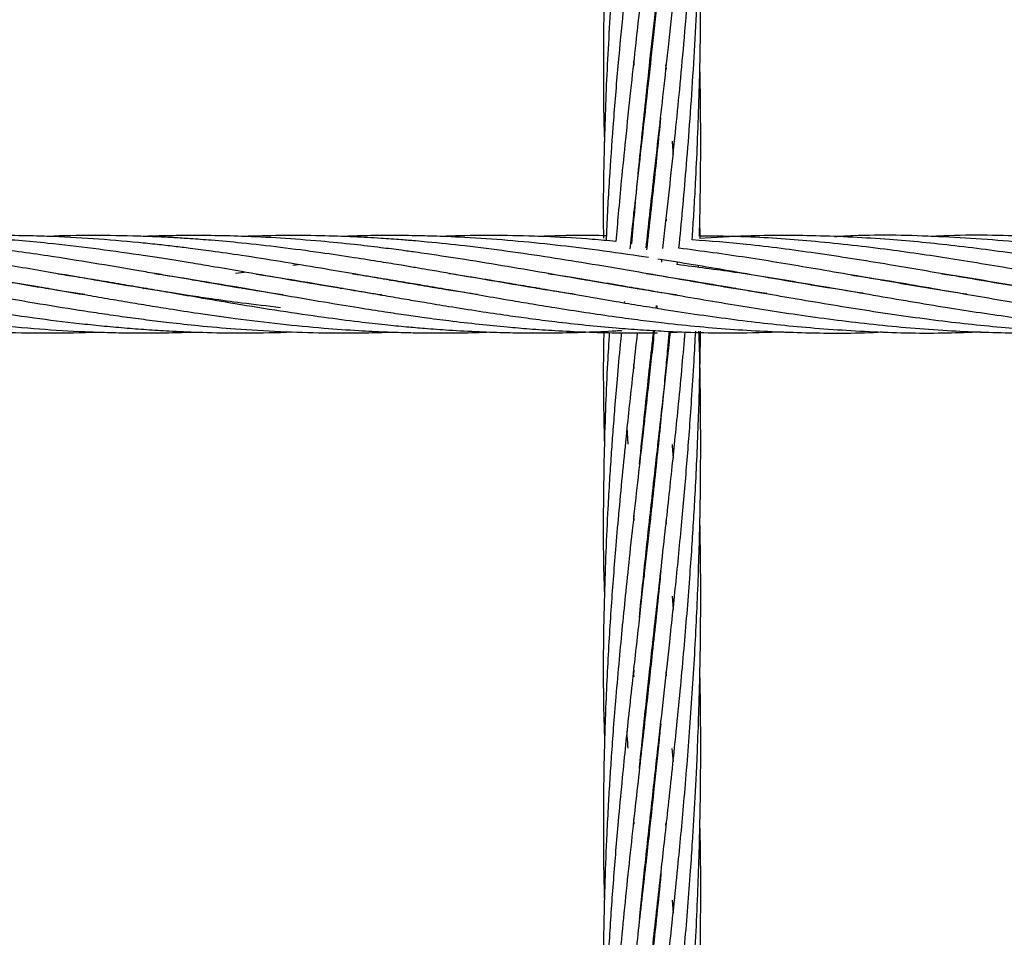
# Model space of a CAD drawing. Units: millimetres. Extents: x -35 to 248, y 5 to 316.
# Drawn here: x 128 to 130, y 115 to 117 of the extents above; entities that cross this region are included whole.
import ezdxf

# ---------------------------------------------------------------- set-up
doc = ezdxf.new("R2010")
doc.units = ezdxf.units.MM
doc.styles.add('SLDTEXTSTYLE0', font='TXT', dxfattribs={"width": 0.75})
doc.dimstyles.new('SLDDIMSTYLE0', dxfattribs={"dimtxt": 3.5, "dimasz": 3.302, "dimexe": 0, "dimexo": 0.0625, "dimgap": 0.875, "dimtad": 1, "dimlfac": 60, "dimrnd": 1e-09, "dimzin": 12, "dimdsep": 46, "dimtxsty": 'SLDTEXTSTYLE0', "dimsah": 1, "dimcen": 0.09, "dimadec": 0, "dimazin": 3, "dimtfac": 1, "dimtofl": 0, "dimtmove": 0, "dimatfit": 3, "dimfxl": 0, "dimfrac": 2, "dimtolj": 1, "dimtzin": 12, "dimarcsym": 0})

# ---------------------------------------------------------------- blocks, each defined once
blk = doc.blocks.new('_D')
at = {"color": 7, "linetype": 'Continuous', "lineweight": 0}
for p, q in [((183.8238, 160.1023), (183.8238, 82.9202)), ((34.9297, 140.0385), (34.9297, 82.9202)), ((183.8238, 83.9202), (34.9297, 83.9202))]:
    blk.add_line(p, q, dxfattribs=at)
at = {"color": 7, "linetype": 'Continuous', "lineweight": 18}
for points in [[(34.9297, 83.9202), (38.2317, 83.4122), (38.2317, 84.4282)], [(183.8238, 83.9202), (180.5218, 84.4282), (180.5218, 83.4122)]]:
    blk.add_solid(points, dxfattribs=at)
at = {"color": 7, "linetype": 'Continuous', "lineweight": 18, "insert": (106.2264, 88.432), "char_height": 3.5, "attachment_point": 1, "style": 'SLDTEXTSTYLE0'}
blk.add_mtext('8933,64', dxfattribs=at)
blk = doc.blocks.new('_D_1')
at = {"color": 7, "linetype": 'Continuous', "lineweight": 0}
for p, q in [((139.8454, 221.8159), (191.8115, 221.8159)), ((190.8115, 111.7786), (190.8115, 221.8159)), ((91.1112, 111.7786), (191.8115, 111.7786))]:
    blk.add_line(p, q, dxfattribs=at)
at = {"color": 7, "linetype": 'Continuous', "lineweight": 18}
for points in [[(190.8115, 221.8159), (190.3035, 218.5139), (191.3195, 218.5139)], [(190.8115, 111.7786), (191.3195, 115.0806), (190.3035, 115.0806)]]:
    blk.add_solid(points, dxfattribs=at)
at = {"color": 7, "linetype": 'Continuous', "lineweight": 18, "insert": (186.2998, 174.6721), "char_height": 3.5, "attachment_point": 1, "rotation": 90, "style": 'SLDTEXTSTYLE0'}
blk.add_mtext('6602,24', dxfattribs=at)

msp = doc.modelspace()

# ---------------------------------------------------------------- linework, layer by layer
at = {"color": 7, "linetype": 'Continuous', "lineweight": 25}
for p, q in [((129.69092, 116.45062), (129.69028, 116.45651)), ((129.69092, 116.46247), (129.69157, 116.45657)), ((129.72337, 116.45718), (129.72411, 116.44895)), ((129.7079, 116.29814), (129.70761, 116.30073)), ((129.65883, 116.14488), (129.658, 116.15474)), ((129.69094, 116.13905), (129.69029, 116.14505)), ((129.69094, 116.15098), (129.6916, 116.14494)), ((129.72347, 116.1449), (129.72413, 116.1375)), ((129.79437, 116.101), (129.79367, 116.14216)), ((128.95739, 116.04598), (128.96925, 116.04744)), ((129.71509, 116.05739), (129.71457, 116.05225)), ((129.74735, 116.04661), (129.74791, 116.05219)), ((128.83958, 116.02955), (128.85792, 116.03219)), ((128.88292, 116.02787), (128.93251, 116.02021)), ((128.4496, 115.99854), (128.45286, 115.9991)), ((128.45569, 115.9986), (128.45243, 115.99807)), ((128.55039, 116.0156), (128.55369, 116.01614)), ((128.55687, 116.01563), (128.55357, 116.01506)), ((128.6512, 115.99855), (128.65449, 115.99912)), ((128.65781, 115.99855), (128.65452, 115.99801)), ((128.75228, 116.0156), (128.75558, 116.01615)), ((128.75894, 116.01561), (128.7556, 116.01503)), ((128.85309, 115.99854), (128.85642, 115.9991)), ((128.85964, 115.99855), (128.85642, 115.99801)), ((128.95434, 116.01558), (128.95739, 116.01607)), ((128.96038, 116.01558), (128.95737, 116.01506)), ((129.05514, 115.99857), (129.05823, 115.9991)), ((129.06135, 115.99856), (129.05824, 115.99805)), ((129.15585, 116.01561), (129.15915, 116.01614)), ((129.16242, 116.0156), (129.15915, 116.01504)), ((129.25693, 115.99858), (129.26, 115.99911)), ((129.26314, 115.99857), (129.26009, 115.99807)), ((129.35784, 116.0156), (129.36102, 116.01612)), ((129.36408, 116.01561), (129.36091, 116.01507)), ((129.45882, 115.99859), (129.46188, 115.99911)), ((129.46498, 115.99858), (129.46188, 115.99808)), ((129.55938, 116.01562), (129.5627, 116.01615)), ((129.56595, 116.01561), (129.56266, 116.01505)), ((129.86272, 115.99858), (129.86567, 115.99908)), ((129.86756, 115.99875), (129.86454, 115.99827)), ((130.16532, 116.01552), (130.16838, 116.01604)), ((130.17105, 116.01558), (130.16796, 116.01507)), ((129.63862, 115.97151), (129.63835, 115.9689)), ((129.7055, 115.96301), (129.70497, 115.958)), ((128.93251, 115.90812), (128.95739, 115.90918)), ((129.73008, 115.9081), (129.76462, 115.90968)), ((129.65893, 115.83386), (129.65807, 115.84386)), ((129.69093, 115.8394), (129.6916, 115.83343)), ((129.64634, 115.67869), (129.644, 115.71268)), ((129.70791, 115.67503), (129.70761, 115.67778)), ((129.70788, 115.68024), (129.70817, 115.67752)), ((129.65888, 115.52228), (129.65805, 115.53218)), ((129.69098, 115.51655), (129.69034, 115.52254)), ((129.69086, 115.52726), (129.69151, 115.52135)), ((129.72342, 115.52213), (129.72412, 115.51443)), ((129.70791, 115.36356), (129.70761, 115.3662)), ((129.70777, 115.3676), (129.70804, 115.36486)), ((129.73668, 115.36654), (129.73873, 115.33957)), ((129.65697, 115.21087), (129.65803, 115.20097)), ((129.65884, 115.21013), (129.658, 115.22031)), ((129.69095, 115.20464), (129.6903, 115.21055)), ((129.69092, 115.21624), (129.69158, 115.21035)), ((129.72342, 115.21098), (129.7241, 115.20276)), ((129.70791, 115.05199), (129.70761, 115.05467)), ((129.7079, 115.0572), (129.70818, 115.05452)), ((129.73636, 115.05395), (129.73863, 115.02636)), ((129.65886, 114.89872), (129.65798, 114.90875)), ((129.69093, 114.89306), (129.69031, 114.89863)), ((129.69093, 114.90438), (129.69155, 114.8988)), ((129.72323, 114.89984), (129.72408, 114.89104)), ((129.73654, 114.74256), (129.73873, 114.7159))]:
    msp.add_line(p, q, dxfattribs=at)
msp.add_circle((106.31778, 174.5326), 141.66667, dxfattribs=at)
for points, knots in [([(129.6541, 116.09), (129.65597, 116.11213), (129.66001, 116.15972), (129.66684, 116.23217), (129.67437, 116.30771), (129.68251, 116.38502), (129.69162, 116.4694), (129.70088, 116.55204), (129.7092, 116.62639), (129.71575, 116.68493), (129.72136, 116.73503), (129.72695, 116.7859), (129.73336, 116.84525), (129.74109, 116.91813), (129.74966, 117.00305), (129.7576, 117.08707), (129.76419, 117.16187), (129.76912, 117.22244), (129.77339, 117.27859), (129.77806, 117.34461), (129.78301, 117.42456), (129.78753, 117.51232), (129.79036, 117.58253), (129.79213, 117.63704), (129.79346, 117.68562), (129.79471, 117.74895), (129.79557, 117.82771), (129.79532, 117.88548), (129.79519, 117.91691)], [0, 0, 0, 0, 0.0382441, 0.0822186, 0.1246455, 0.1678627, 0.2142231, 0.2678379, 0.3071329, 0.3388088, 0.3655401, 0.3904792, 0.4231539, 0.4635705, 0.5103078, 0.5620949, 0.6003372, 0.6315099, 0.6599512, 0.69081, 0.7375832, 0.7880814, 0.8309811, 0.8494697, 0.8748946, 0.9082865, 0.950117, 1, 1, 1, 1]), ([(129.73901, 117.88816), (129.73691, 117.86104), (129.7332, 117.813), (129.72778, 117.74994), (129.72323, 117.69958), (129.71906, 117.65553), (129.71335, 117.59678), (129.70553, 117.51974), (129.69653, 117.43612), (129.68873, 117.36483), (129.68243, 117.3082), (129.67603, 117.25137), (129.66902, 117.18872), (129.66112, 117.11783), (129.65308, 117.04501), (129.64513, 116.97008), (129.63716, 116.89283), (129.63003, 116.81908), (129.62422, 116.75449), (129.61975, 116.70222), (129.61568, 116.65091), (129.60897, 116.55887), (129.60128, 116.42937), (129.59632, 116.26848), (129.5946, 116.16065), (129.59565, 116.10602), (129.59573, 116.10172)], [0, 0, 0, 0, 0.0433307, 0.0767232, 0.1011615, 0.1243365, 0.1477304, 0.196095, 0.2492935, 0.2841957, 0.3130433, 0.3425672, 0.3781061, 0.4169894, 0.4607019, 0.5000877, 0.5431512, 0.5913755, 0.6254556, 0.6534021, 0.6808734, 0.7134827, 0.8117627, 0.9047714, 0.9925064, 1, 1, 1, 1]), ([(129.71039, 117.8794), (129.70807, 117.85696), (129.70392, 117.81673), (129.69828, 117.76375), (129.69378, 117.72225), (129.68987, 117.68681), (129.68597, 117.65178), (129.68096, 117.60672), (129.67503, 117.55371), (129.66851, 117.49564), (129.66195, 117.43708), (129.65505, 117.3742), (129.64722, 117.30165), (129.6389, 117.22173), (129.6294, 117.12445), (129.61978, 117.01657), (129.61095, 116.90017), (129.60416, 116.78881), (129.5995, 116.68548), (129.59628, 116.57679), (129.59508, 116.46053), (129.59561, 116.36359), (129.59739, 116.30945), (129.59774, 116.29883)], [0, 0, 0, 0, 0.0407441, 0.0730646, 0.09668, 0.1166868, 0.1380896, 0.1610705, 0.1997078, 0.2360484, 0.2688504, 0.3088182, 0.3537077, 0.4052005, 0.4597625, 0.5383365, 0.6112551, 0.6835492, 0.7533587, 0.8114868, 0.8948338, 0.9793558, 1, 1, 1, 1]), ([(129.6834, 116.08152), (129.68583, 116.10404), (129.69106, 116.1525), (129.69976, 116.23091), (129.70924, 116.31525), (129.71922, 116.40413), (129.72956, 116.49816), (129.74, 116.59579), (129.74954, 116.69051), (129.75821, 116.78168), (129.76665, 116.8789), (129.77527, 116.98989), (129.7818, 117.09174), (129.78611, 117.17281), (129.78861, 117.22794), (129.79057, 117.27783), (129.79229, 117.32962), (129.79382, 117.38919), (129.795, 117.45786), (129.79552, 117.53013), (129.79535, 117.59214), (129.79479, 117.64513), (129.79432, 117.67886), (129.79381, 117.69953), (129.79372, 117.70311)], [0, 0, 0, 0, 0.0434827, 0.093556, 0.1505203, 0.2048029, 0.2624338, 0.3279627, 0.3877079, 0.438908, 0.4969565, 0.566983, 0.6424388, 0.6828893, 0.7144954, 0.7426045, 0.7734164, 0.8083509, 0.8504648, 0.8976452, 0.9389734, 0.9625803, 0.9935041, 1, 1, 1, 1]), ([(129.71783, 116.08067), (129.71967, 116.09716), (129.72499, 116.14488), (129.73361, 116.22418), (129.74328, 116.31642), (129.75242, 116.40844), (129.76129, 116.50466), (129.76963, 116.60409), (129.77667, 116.70044), (129.78203, 116.7849), (129.78639, 116.86612), (129.79012, 116.9504), (129.79304, 117.04089), (129.79469, 117.12286), (129.79536, 117.19067), (129.79547, 117.24455), (129.79521, 117.29617), (129.79473, 117.34385), (129.794, 117.37544), (129.7937, 117.38842)], [0, 0, 0, 0, 0.03900081, 0.11290907, 0.18632598, 0.25498096, 0.3270247, 0.40893157, 0.48363462, 0.54766274, 0.60166899, 0.66846674, 0.73890905, 0.80667701, 0.85389218, 0.8922247, 0.92851548, 0.97060984, 1, 1, 1, 1]), ([(129.71374, 117.28991), (129.71242, 117.27675), (129.70937, 117.24628), (129.70411, 117.19548), (129.69625, 117.12144), (129.68622, 117.03076), (129.67489, 116.92931), (129.66356, 116.82881), (129.65277, 116.73054), (129.6433, 116.64156), (129.63442, 116.55334), (129.62526, 116.4569), (129.61604, 116.34692), (129.60814, 116.23233), (129.60317, 116.15018), (129.60157, 116.10401), (129.60131, 116.09662)], [0, 0, 0, 0, 0.0318608, 0.0737705, 0.1234871, 0.2123845, 0.296144, 0.3740475, 0.4623279, 0.5420079, 0.5982524, 0.6859066, 0.7874333, 0.8798026, 0.9807501, 1, 1, 1, 1]), ([(129.75076, 116.08114), (129.75327, 116.10731), (129.75838, 116.16068), (129.76569, 116.24508), (129.77297, 116.33664), (129.77976, 116.4351), (129.78547, 116.53461), (129.7899, 116.63287), (129.79295, 116.72603), (129.79462, 116.80727), (129.7954, 116.88131), (129.79548, 116.95311), (129.79493, 117.02128), (129.79401, 117.06445), (129.79366, 117.08084)], [0, 0, 0, 0, 0.0798013, 0.1627874, 0.2562351, 0.356978, 0.459414, 0.5548823, 0.6507758, 0.7374101, 0.79704, 0.8713285, 0.9511187, 1, 1, 1, 1]), ([(129.71358, 116.97702), (129.71201, 116.96117), (129.70823, 116.92302), (129.70219, 116.86604), (129.69603, 116.80848), (129.69029, 116.75583), (129.68438, 116.70278), (129.67758, 116.64211), (129.66963, 116.57099), (129.66057, 116.49036), (129.65073, 116.40007), (129.64113, 116.30922), (129.6328, 116.22492), (129.62628, 116.15517), (129.62275, 116.11379), (129.62114, 116.09486)], [0, 0, 0, 0, 0.0523622, 0.12607341, 0.18937673, 0.24427471, 0.30218177, 0.36741297, 0.44860825, 0.54283803, 0.64184646, 0.75724343, 0.85512332, 0.93373501, 1, 1, 1, 1]), ([(129.7779, 116.0983), (129.77816, 116.10211), (129.7795, 116.12207), (129.78188, 116.16087), (129.78535, 116.22296), (129.78887, 116.29773), (129.79197, 116.38139), (129.79393, 116.45879), (129.79499, 116.52584), (129.79547, 116.58828), (129.79539, 116.65495), (129.79483, 116.71664), (129.79396, 116.75525), (129.79366, 116.76873)], [0, 0, 0, 0, 0.0171653, 0.0898906, 0.1744133, 0.2960189, 0.4251644, 0.5489914, 0.6423409, 0.7247738, 0.8275259, 0.9397626, 1, 1, 1, 1]), ([(129.71339, 116.66382), (129.71204, 116.65019), (129.70725, 116.60167), (129.69877, 116.522), (129.68845, 116.42777), (129.67857, 116.33904), (129.66866, 116.25118), (129.65899, 116.16423), (129.65277, 116.10677), (129.64982, 116.07947)], [0, 0, 0, 0, 0.06859448, 0.24417666, 0.40428425, 0.54896479, 0.69897274, 0.85701115, 1, 1, 1, 1]), ([(129.65885, 116.45606), (129.65861, 116.45859), (129.65831, 116.4619), (129.65803, 116.46519), (129.65796, 116.46597)], [0, 0, 0, 0, 0.7644707, 1, 1, 1, 1]), ([(129.79282, 116.10608), (129.79291, 116.10929), (129.79341, 116.12704), (129.79413, 116.16154), (129.79492, 116.21038), (129.7955, 116.276), (129.79534, 116.35593), (129.79465, 116.42075), (129.79379, 116.45422), (129.79373, 116.45672)], [0, 0, 0, 0, 0.0274157, 0.151935, 0.2949728, 0.4449387, 0.7130538, 0.978575, 1, 1, 1, 1]), ([(129.71299, 116.34874), (129.71075, 116.32632), (129.70422, 116.26071), (129.69446, 116.17032), (129.68694, 116.10298), (129.68414, 116.07792)], [0, 0, 0, 0, 0.2458967, 0.7194393, 1, 1, 1, 1]), ([(129.73671, 116.30073), (129.73694, 116.29795), (129.73768, 116.28896), (129.7383, 116.27992), (129.73872, 116.27368)], [0, 0, 0, 0, 0.3090211, 1, 1, 1, 1]), ([(128.53059, 115.98568), (128.50555, 115.98958), (128.46037, 115.99662), (128.39499, 116.00762), (128.33235, 116.01836), (128.26962, 116.02929), (128.21006, 116.03944), (128.13685, 116.05184), (128.05216, 116.06522), (127.95111, 116.07952), (127.85507, 116.09084), (127.76589, 116.0988), (127.68173, 116.10412), (127.59894, 116.10695), (127.51833, 116.10746), (127.46621, 116.10584), (127.44363, 116.10514)], [0, 0, 0, 0, 0.0690996, 0.1246642, 0.18049, 0.2419935, 0.2978145, 0.3448439, 0.4441405, 0.5314602, 0.6237951, 0.7091977, 0.7775515, 0.8561286, 0.9376669, 1, 1, 1, 1]), ([(128.93251, 115.95894), (128.90577, 115.96202), (128.85838, 115.96747), (128.79649, 115.97598), (128.75048, 115.98281), (128.71341, 115.9885), (128.67825, 115.99408), (128.62282, 116.00319), (128.54808, 116.01593), (128.46585, 116.03026), (128.39462, 116.0424), (128.33212, 116.05279), (128.26951, 116.06275), (128.20998, 116.07146), (128.13676, 116.0815), (128.05205, 116.09134), (127.951, 116.1002), (127.85504, 116.10555), (127.76592, 116.10734), (127.69697, 116.10705), (127.65884, 116.10549), (127.6455, 116.10494)], [0, 0, 0, 0, 0.0623633, 0.1105455, 0.1442775, 0.169646, 0.1969444, 0.226206, 0.2988523, 0.3711076, 0.4179086, 0.4648759, 0.5167565, 0.5638772, 0.6036109, 0.6874944, 0.7612425, 0.8392122, 0.9111528, 0.9689086, 1, 1, 1, 1]), ([(128.93789, 115.98506), (128.93609, 115.98532), (128.90753, 115.9895), (128.85833, 115.99766), (128.79641, 116.00796), (128.75038, 116.01594), (128.7133, 116.02232), (128.67812, 116.02838), (128.62263, 116.03797), (128.54779, 116.05061), (128.4655, 116.06369), (128.39428, 116.07396), (128.3319, 116.08218), (128.26938, 116.08945), (128.20987, 116.09523), (128.13665, 116.10117), (128.05192, 116.10581), (127.95087, 116.10744), (127.88412, 116.10705), (127.84901, 116.10526), (127.84735, 116.10518)], [0, 0, 0, 0, 0.004934, 0.0785653, 0.1354455, 0.1752521, 0.2052118, 0.237455, 0.2720122, 0.3578975, 0.443373, 0.4984781, 0.5537363, 0.6149056, 0.6704818, 0.7173888, 0.8164041, 0.9034285, 0.9954434, 1, 1, 1, 1]), ([(129.14098, 115.98483), (129.14025, 115.98493), (129.12111, 115.98778), (129.07907, 115.99456), (129.0103, 116.00591), (128.93317, 116.01918), (128.85828, 116.03217), (128.79634, 116.0427), (128.75029, 116.0504), (128.71319, 116.05637), (128.67799, 116.06187), (128.62248, 116.07027), (128.54765, 116.08062), (128.46535, 116.09016), (128.39414, 116.09679), (128.33175, 116.10144), (128.26925, 116.10479), (128.20975, 116.1066), (128.13707, 116.10752), (128.08454, 116.10615), (128.04907, 116.10523)], [0, 0, 0, 0, 0.0020095, 0.0525729, 0.1155464, 0.1909233, 0.2644829, 0.3213068, 0.3610647, 0.3910089, 0.4232392, 0.4577785, 0.543604, 0.6289873, 0.6839924, 0.7391643, 0.8002468, 0.8557189, 0.9025771, 1, 1, 1, 1]), ([(129.33685, 115.98588), (129.3282, 115.98717), (129.29397, 115.99228), (129.25153, 115.99935), (129.20818, 116.00668), (129.17639, 116.01208), (129.1344, 116.01926), (129.07907, 116.02889), (129.0103, 116.04071), (128.93318, 116.05357), (128.85824, 116.0653), (128.79629, 116.07414), (128.75023, 116.08026), (128.71311, 116.08478), (128.67789, 116.08876), (128.62239, 116.09451), (128.54768, 116.10076), (128.46546, 116.10511), (128.39422, 116.10698), (128.33173, 116.10719), (128.28396, 116.10654), (128.25633, 116.10536), (128.25094, 116.10513)], [0, 0, 0, 0, 0.0238935, 0.0945729, 0.1172265, 0.1436683, 0.1823961, 0.2332173, 0.2965349, 0.3723483, 0.4463187, 0.5034659, 0.5434487, 0.5735782, 0.6060104, 0.6407632, 0.7269876, 0.8126494, 0.8680405, 0.9236705, 0.9851339, 1, 1, 1, 1]), ([(129.53763, 115.98604), (129.52043, 115.98869), (129.47401, 115.99583), (129.39841, 116.00854), (129.31439, 116.02308), (129.25138, 116.03395), (129.20803, 116.04137), (129.1763, 116.04669), (129.13436, 116.05356), (129.07907, 116.06237), (129.01031, 116.07257), (128.93321, 116.08282), (128.85822, 116.09123), (128.79627, 116.09686), (128.7502, 116.10033), (128.71306, 116.10262), (128.67783, 116.10439), (128.62238, 116.10652), (128.54782, 116.10744), (128.48515, 116.1067), (128.45358, 116.10526), (128.45293, 116.10523)], [0, 0, 0, 0, 0.0475674, 0.1283763, 0.2090519, 0.2799369, 0.302582, 0.3289772, 0.3676856, 0.4185236, 0.4818984, 0.5578142, 0.6318491, 0.6890586, 0.7290921, 0.7592678, 0.7917504, 0.8265564, 0.9127346, 0.9982045, 1, 1, 1, 1]), ([(129.74686, 115.98481), (129.74573, 115.98497), (129.7197, 115.98847), (129.66151, 115.99853), (129.57568, 116.01263), (129.48555, 116.02846), (129.39838, 116.04334), (129.31432, 116.05722), (129.25128, 116.06679), (129.20792, 116.07301), (129.17623, 116.07733), (129.13434, 116.0827), (129.07908, 116.08917), (129.01031, 116.09599), (128.93323, 116.10184), (128.85823, 116.10549), (128.79629, 116.10694), (128.75021, 116.10716), (128.71307, 116.1068), (128.68236, 116.10621), (128.66257, 116.10549), (128.65452, 116.1052)], [0, 0, 0, 0, 0.0031101, 0.0714801, 0.1598485, 0.2388148, 0.3190559, 0.3992076, 0.4697044, 0.4921709, 0.5183264, 0.5567231, 0.6071877, 0.6701268, 0.7455484, 0.8190477, 0.8758604, 0.9156303, 0.9456057, 0.9778718, 1, 1, 1, 1]), ([(129.93152, 115.98774), (129.91772, 115.98979), (129.85504, 115.99908), (129.76746, 116.01453), (129.66153, 116.0329), (129.57567, 116.04747), (129.48554, 116.06206), (129.39838, 116.07479), (129.31433, 116.08554), (129.25131, 116.09217), (129.20796, 116.09611), (129.17627, 116.09869), (129.13439, 116.10163), (129.07911, 116.10466), (129.01033, 116.10689), (128.93466, 116.10748), (128.88178, 116.10594), (128.85641, 116.1052)], [0, 0, 0, 0, 0.0385244, 0.1748981, 0.2443773, 0.3341772, 0.41443, 0.4959502, 0.5773534, 0.6489715, 0.6718012, 0.6983682, 0.7373759, 0.7886544, 0.8526169, 0.929274, 1, 1, 1, 1]), ([(129.68819, 116.06162), (129.68174, 116.06264), (129.64311, 116.06875), (129.57568, 116.07806), (129.48554, 116.08907), (129.39841, 116.0974), (129.31443, 116.10318), (129.25147, 116.10572), (129.20814, 116.10669), (129.17641, 116.10711), (129.13448, 116.10707), (129.09361, 116.10655), (129.06673, 116.10542), (129.05824, 116.10506)], [0, 0, 0, 0, 0.0307282, 0.1840095, 0.3210068, 0.4601336, 0.5988973, 0.7209147, 0.7599291, 0.8053523, 0.8719944, 0.9595699, 1, 1, 1, 1]), ([(129.62114, 116.09486), (129.60485, 116.09638), (129.55979, 116.10056), (129.48554, 116.10469), (129.39844, 116.10724), (129.32313, 116.1073), (129.27705, 116.10564), (129.26006, 116.10503)], [0, 0, 0, 0, 0.135294, 0.3743528, 0.6171054, 0.8588854, 1, 1, 1, 1]), ([(129.60167, 116.10646), (129.59188, 116.10669), (129.55331, 116.1076), (129.50673, 116.10701), (129.46992, 116.10535), (129.46188, 116.10499)], [0, 0, 0, 0, 0.2100654, 0.8276133, 1, 1, 1, 1]), ([(130.94854, 115.98636), (130.92569, 115.9899), (130.87193, 115.99824), (130.79338, 116.01158), (130.70918, 116.02624), (130.62627, 116.04044), (130.54233, 116.0545), (130.43908, 116.07045), (130.32048, 116.08642), (130.17722, 116.10037), (130.03491, 116.10733), (129.90475, 116.1078), (129.82514, 116.10291), (129.79268, 116.10091)], [0, 0, 0, 0, 0.0593104, 0.1395422, 0.2038403, 0.27789, 0.3546903, 0.4217147, 0.5458709, 0.6623743, 0.7934405, 0.915796, 1, 1, 1, 1]), ([(130.75119, 115.98561), (130.73846, 115.98756), (130.69718, 115.99386), (130.62633, 116.00563), (130.54238, 116.02014), (130.43906, 116.03799), (130.32043, 116.05796), (130.17707, 116.07919), (130.0347, 116.09521), (129.90462, 116.10499), (129.82516, 116.10577), (129.79282, 116.10608)], [0, 0, 0, 0, 0.0398453, 0.1292196, 0.2217349, 0.3026984, 0.4526073, 0.5930317, 0.7513325, 0.8988188, 1, 1, 1, 1]), ([(131.14989, 115.98645), (131.12502, 115.99029), (131.06852, 115.99902), (130.97856, 116.01449), (130.88251, 116.03119), (130.79329, 116.04633), (130.70908, 116.06008), (130.62621, 116.07241), (130.5423, 116.08351), (130.42779, 116.09616), (130.28434, 116.10588), (130.15418, 116.1093), (130.08303, 116.10514), (130.07024, 116.10439)], [0, 0, 0, 0, 0.0690983, 0.1569775, 0.2499785, 0.3360274, 0.4048386, 0.4840085, 0.5662659, 0.6379689, 0.8022659, 0.9644372, 1, 1, 1, 1]), ([(131.36281, 115.98455), (131.36249, 115.9846), (131.33987, 115.98793), (131.29701, 115.99494), (131.23743, 116.0047), (131.16422, 116.01732), (131.07957, 116.03193), (130.97852, 116.04919), (130.88244, 116.06455), (130.79321, 116.07719), (130.70903, 116.08762), (130.6262, 116.09592), (130.54233, 116.10227), (130.42784, 116.10718), (130.33788, 116.10918), (130.2739, 116.10515), (130.26901, 116.10484)], [0, 0, 0, 0, 0.0008948, 0.0620682, 0.1175614, 0.1642832, 0.2629381, 0.349705, 0.4414882, 0.5264747, 0.5943903, 0.6724639, 0.7536069, 0.8244189, 0.9865977, 1, 1, 1, 1]), ([(130.34217, 115.98658), (130.3338, 115.98778), (130.28065, 115.99544), (130.17696, 116.01359), (130.03455, 116.03814), (129.89057, 116.06239), (129.79711, 116.07493), (129.75076, 116.08114)], [0, 0, 0, 0, 0.0424555, 0.2696749, 0.5259421, 0.7649407, 1, 1, 1, 1]), ([(130.55093, 115.98535), (130.54688, 115.98594), (130.51692, 115.99035), (130.43901, 116.00319), (130.32035, 116.02355), (130.17697, 116.04843), (130.03456, 116.07078), (129.89957, 116.08872), (129.81518, 116.09537), (129.7779, 116.0983)], [0, 0, 0, 0, 0.0157355, 0.1162669, 0.3023174, 0.4762787, 0.672578, 0.8553815, 1, 1, 1, 1]), ([(130.12918, 115.98841), (130.09657, 115.9935), (130.0168, 116.00596), (129.8883, 116.0286), (129.7803, 116.04723), (129.71947, 116.05672), (129.70743, 116.05859)], [0, 0, 0, 0, 0.2318736, 0.5671815, 0.914362, 1, 1, 1, 1]), ([(129.74749, 116.04795), (129.78664, 116.0429), (129.8716, 116.03194), (130.00584, 116.0098), (130.15159, 115.9845), (130.29663, 115.95972), (130.42564, 115.94021), (130.5385, 115.92608), (130.63972, 115.91623), (130.73982, 115.90973), (130.83823, 115.90688), (130.91631, 115.90671), (130.96236, 115.90875), (130.97554, 115.90933)], [0, 0, 0, 0, 0.0956548, 0.2075521, 0.3280143, 0.4516261, 0.5619684, 0.6430151, 0.7273701, 0.8092586, 0.887516, 0.9677948, 1, 1, 1, 1]), ([(129.79089, 116.04211), (129.79091, 116.0426), (129.79094, 116.04354), (129.79097, 116.04447), (129.79099, 116.04492)], [0, 0, 0, 0, 0.5217723, 1, 1, 1, 1]), ([(127.47072, 116.02778), (127.48372, 116.02582), (127.53124, 116.01867), (127.61226, 116.00481), (127.7123, 115.9876), (127.8108, 115.97061), (127.90985, 115.95432), (128.01675, 115.93851), (128.12168, 115.92547), (128.22616, 115.91561), (128.32466, 115.90941), (128.42318, 115.90672), (128.49958, 115.90712), (128.54212, 115.90857), (128.55368, 115.90897)], [0, 0, 0, 0, 0.0360171, 0.1316305, 0.2244889, 0.3131281, 0.4045143, 0.4988889, 0.6092252, 0.6951851, 0.7883504, 0.8820631, 0.9679395, 1, 1, 1, 1]), ([(127.67419, 116.02751), (127.68739, 116.02552), (127.73257, 116.01872), (127.81072, 116.00544), (127.90973, 115.9883), (128.01665, 115.96991), (128.12162, 115.95278), (128.22616, 115.93753), (128.32467, 115.92539), (128.42319, 115.91602), (128.50342, 115.91085), (128.56537, 115.90838), (128.61139, 115.90728), (128.65735, 115.90697), (128.70527, 115.90735), (128.73812, 115.90841), (128.75563, 115.90898)], [0, 0, 0, 0, 0.0365944, 0.1253151, 0.2167765, 0.3112498, 0.4218565, 0.5079236, 0.6012265, 0.6950829, 0.781049, 0.8237532, 0.8670238, 0.9088368, 0.9514329, 1, 1, 1, 1]), ([(127.8761, 116.0275), (127.88691, 116.02588), (127.93175, 116.01914), (128.01653, 116.00478), (128.12151, 115.98663), (128.22611, 115.9686), (128.32467, 115.95261), (128.42322, 115.93823), (128.50343, 115.92821), (128.56538, 115.92173), (128.61144, 115.91752), (128.65752, 115.91395), (128.70797, 115.91085), (128.76869, 115.90822), (128.84502, 115.90657), (128.90146, 115.90757), (128.93251, 115.90812)], [0, 0, 0, 0, 0.0306784, 0.1273692, 0.2407127, 0.3287697, 0.4244513, 0.520569, 0.608534, 0.6522352, 0.6965626, 0.739475, 0.7832511, 0.8399184, 0.9119421, 1, 1, 1, 1]), ([(128.08086, 116.02697), (128.09735, 116.02449), (128.14483, 116.01734), (128.22605, 116.00338), (128.32466, 115.98639), (128.42325, 115.96945), (128.50344, 115.95632), (128.56537, 115.94695), (128.61147, 115.94036), (128.65762, 115.93415), (128.70816, 115.92801), (128.76891, 115.92148), (128.84517, 115.9146), (128.90152, 115.91157), (128.93251, 115.9099)], [0, 0, 0, 0, 0.0580936, 0.1672245, 0.2861723, 0.4054251, 0.5144568, 0.5686337, 0.6236312, 0.676942, 0.7313832, 0.8017194, 0.8909823, 1, 1, 1, 1]), ([(128.28037, 116.02739), (128.29513, 116.02515), (128.34375, 116.01779), (128.42329, 116.00425), (128.50343, 115.99034), (128.56534, 115.97969), (128.61143, 115.97186), (128.65759, 115.96409), (128.70813, 115.95598), (128.76889, 115.94667), (128.84516, 115.93574), (128.90152, 115.9292), (128.93251, 115.92561)], [0, 0, 0, 0, 0.06791, 0.2236624, 0.3659344, 0.4366439, 0.5084352, 0.5780248, 0.6491031, 0.7409625, 0.8575655, 1, 1, 1, 1]), ([(128.47582, 116.02848), (128.4902, 116.02628), (128.51994, 116.02171), (128.5653, 116.01428), (128.61135, 116.00657), (128.65744, 115.99861), (128.7079, 115.98993), (128.76865, 115.97946), (128.84501, 115.96636), (128.90145, 115.95743), (128.93251, 115.95252)], [0, 0, 0, 0, 0.0945054, 0.1954299, 0.2978507, 0.3970133, 0.4982321, 0.6293479, 0.7960728, 1, 1, 1, 1]), ([(128.67383, 116.02912), (128.68356, 116.02763), (128.71325, 116.0231), (128.76835, 116.01415), (128.84482, 116.00115), (128.90137, 115.99137), (128.93251, 115.98598)], [0, 0, 0, 0, 0.1128722, 0.3441624, 0.6389026, 1, 1, 1, 1]), ([(128.93251, 116.02021), (128.96225, 116.01532), (129.01582, 116.0065), (129.08748, 115.99407), (129.14394, 115.98429), (129.18885, 115.97662), (129.23242, 115.96923), (129.28227, 115.96093), (129.33906, 115.95201), (129.39419, 115.94376), (129.44599, 115.93662), (129.49964, 115.92986), (129.55889, 115.92317), (129.61751, 115.91772), (129.67127, 115.91363), (129.75228, 115.90882), (129.85038, 115.9057), (129.93232, 115.90842), (129.96619, 115.90955)], [0, 0, 0, 0, 0.0863083, 0.1554837, 0.2080056, 0.250176, 0.2858156, 0.3344879, 0.3948813, 0.4506068, 0.4945144, 0.5452379, 0.60628, 0.6665462, 0.7153702, 0.7622678, 0.9017091, 1, 1, 1, 1]), ([(129.07987, 116.02872), (129.08434, 116.02806), (129.10689, 116.0247), (129.14397, 116.01865), (129.18886, 116.01129), (129.23242, 116.00389), (129.28226, 115.99527), (129.33905, 115.98551), (129.39417, 115.97597), (129.44596, 115.96723), (129.49962, 115.9585), (129.55892, 115.94917), (129.61759, 115.94072), (129.67138, 115.93359), (129.75239, 115.92377), (129.86246, 115.91328), (130.00581, 115.90699), (130.10692, 115.90574), (130.16232, 115.90897), (130.16838, 115.90932)], [0, 0, 0, 0, 0.0123008, 0.0621639, 0.1021959, 0.1360189, 0.1822192, 0.2395767, 0.2924849, 0.3341462, 0.382322, 0.4403373, 0.4976049, 0.5440084, 0.5885516, 0.7209023, 0.8472998, 0.9832802, 1, 1, 1, 1]), ([(129.27801, 116.02934), (129.27807, 116.02933), (129.29895, 116.02623), (129.33903, 116.01983), (129.3941, 116.01068), (129.44584, 116.00187), (129.4995, 115.99268), (129.55886, 115.98231), (129.61758, 115.97232), (129.67137, 115.96338), (129.7524, 115.95027), (129.86251, 115.93425), (130.00589, 115.91811), (130.15147, 115.90847), (130.27401, 115.90564), (130.3473, 115.90875), (130.37002, 115.90971)], [0, 0, 0, 0, 0.0001715, 0.0573581, 0.110061, 0.1514997, 0.1995159, 0.2574455, 0.3145888, 0.3608062, 0.4051958, 0.5372466, 0.6632221, 0.7988205, 0.9376174, 1, 1, 1, 1]), ([(129.48207, 116.02898), (129.48663, 116.0283), (129.51231, 116.02446), (129.55879, 116.01682), (129.61751, 116.00706), (129.67126, 115.99786), (129.75234, 115.98374), (129.8625, 115.96478), (130.00594, 115.94228), (130.15165, 115.92367), (130.29671, 115.91124), (130.42576, 115.90683), (130.51563, 115.90673), (130.56038, 115.90879), (130.57196, 115.90932)], [0, 0, 0, 0, 0.0125475, 0.070679, 0.1279622, 0.1741713, 0.2186239, 0.3511812, 0.477369, 0.6132659, 0.7525879, 0.8768318, 0.9681128, 1, 1, 1, 1]), ([(129.68347, 116.02906), (129.6957, 116.02716), (129.75616, 116.0178), (129.86248, 115.99973), (130.00592, 115.97473), (130.1517, 115.9506), (130.29675, 115.9303), (130.42576, 115.91708), (130.53855, 115.90966), (130.63976, 115.9068), (130.71865, 115.90678), (130.76299, 115.90877), (130.77382, 115.90926)], [0, 0, 0, 0, 0.0336637, 0.1664053, 0.2924895, 0.4282867, 0.5676375, 0.6917205, 0.7829772, 0.8779881, 0.9701967, 1, 1, 1, 1]), ([(130.10423, 116.02604), (130.11952, 116.02377), (130.18534, 116.01399), (130.29642, 115.99432), (130.42544, 115.97209), (130.53845, 115.95359), (130.63968, 115.93862), (130.73976, 115.92618), (130.83822, 115.91657), (130.93721, 115.9099), (131.044, 115.90672), (131.12446, 115.90663), (131.17088, 115.90884), (131.17748, 115.90915)], [0, 0, 0, 0, 0.0427265, 0.1839082, 0.3105487, 0.4033185, 0.4998319, 0.5935446, 0.683062, 0.7750824, 0.8702373, 0.9815567, 1, 1, 1, 1]), ([(130.29038, 116.02871), (130.294, 116.02821), (130.34305, 116.02135), (130.42525, 116.0069), (130.5384, 115.98753), (130.63963, 115.96997), (130.73969, 115.95371), (130.83819, 115.93915), (130.93723, 115.92661), (131.04408, 115.91611), (131.14895, 115.90935), (131.25344, 115.90678), (131.32728, 115.90679), (131.37013, 115.90882), (131.37929, 115.90926)], [0, 0, 0, 0, 0.0099555, 0.1351012, 0.226566, 0.3216723, 0.4140329, 0.5022231, 0.5930569, 0.6868963, 0.7965612, 0.8819962, 0.9747678, 1, 1, 1, 1]), ([(128.93251, 115.98598), (128.96223, 115.98087), (129.01579, 115.97165), (129.08744, 115.95981), (129.1439, 115.95096), (129.18883, 115.94435), (129.23241, 115.93823), (129.28226, 115.93169), (129.33904, 115.92515), (129.39413, 115.91964), (129.44588, 115.91531), (129.4995, 115.9117), (129.55876, 115.9088), (129.61736, 115.9073), (129.66659, 115.90691), (129.69503, 115.90732), (129.70668, 115.9075)], [0, 0, 0, 0, 0.1152052, 0.207549, 0.2776787, 0.333992, 0.3815989, 0.446601, 0.5272189, 0.6015589, 0.6600944, 0.7277656, 0.8092979, 0.8897823, 0.9548441, 1, 1, 1, 1]), ([(129.70414, 115.95814), (129.7043, 115.95952), (129.70448, 115.96118), (129.70467, 115.96284), (129.7047, 115.96311)], [0, 0, 0, 0, 0.84045096, 1, 1, 1, 1]), ([(128.93251, 115.95252), (128.96223, 115.94807), (129.01577, 115.94005), (129.08742, 115.93083), (129.14388, 115.92445), (129.18881, 115.92004), (129.2324, 115.91626), (129.28225, 115.91261), (129.33901, 115.90958), (129.39402, 115.90774), (129.44569, 115.90699), (129.49927, 115.90711), (129.55857, 115.90858), (129.60452, 115.91048), (129.62941, 115.91211), (129.6335, 115.91238)], [0, 0, 0, 0, 0.1272114, 0.2291799, 0.3066287, 0.3688244, 0.4214192, 0.493218, 0.5822405, 0.6642278, 0.7286808, 0.8033388, 0.8935076, 0.9825085, 1, 1, 1, 1]), ([(128.93251, 115.92561), (128.96222, 115.92259), (129.01576, 115.91715), (129.0874, 115.91216), (129.14386, 115.90934), (129.18879, 115.9079), (129.23238, 115.90709), (129.28223, 115.90702), (129.32663, 115.90761), (129.35423, 115.90875), (129.36102, 115.90903)], [0, 0, 0, 0, 0.2080881, 0.3748738, 0.5015523, 0.6032873, 0.689336, 0.806787, 0.9524157, 1, 1, 1, 1]), ([(128.93251, 115.9099), (128.96222, 115.90883), (129.01576, 115.9069), (129.0874, 115.90707), (129.13323, 115.90791), (129.15524, 115.90881), (129.15915, 115.90896)], [0, 0, 0, 0, 0.3934563, 0.7087764, 0.948238, 1, 1, 1, 1]), ([(129.63232, 115.90733), (129.63155, 115.89946), (129.62845, 115.86776), (129.62388, 115.81611), (129.6188, 115.7559), (129.61474, 115.70385), (129.6112, 115.65442), (129.60781, 115.60236), (129.60222, 115.50648), (129.59638, 115.35755), (129.59414, 115.19811), (129.59696, 115.09746), (129.59781, 115.06742)], [0, 0, 0, 0, 0.0276941, 0.1115014, 0.1824547, 0.2407854, 0.2960332, 0.3579965, 0.4261724, 0.6384794, 0.8921165, 1, 1, 1, 1]), ([(129.60759, 115.90776), (129.60633, 115.88683), (129.60338, 115.8375), (129.59983, 115.7574), (129.59691, 115.66733), (129.59512, 115.54748), (129.59481, 115.44938), (129.59729, 115.38163), (129.59763, 115.37217)], [0, 0, 0, 0, 0.1168215, 0.2752417, 0.4480684, 0.6207662, 0.9470429, 1, 1, 1, 1]), ([(129.59625, 115.90806), (129.59594, 115.88997), (129.59503, 115.83759), (129.59556, 115.76156), (129.597, 115.7036), (129.59758, 115.68006)], [0, 0, 0, 0, 0.238471, 0.690656, 1, 1, 1, 1]), ([(129.7001, 115.91204), (129.69921, 115.90364), (129.69649, 115.87823), (129.69167, 115.83397), (129.68523, 115.77546), (129.67755, 115.70731), (129.66887, 115.6298), (129.65929, 115.54402), (129.65, 115.45895), (129.64163, 115.37887), (129.63431, 115.30637), (129.62752, 115.23423), (129.62134, 115.16411), (129.616, 115.09788), (129.61187, 115.04102), (129.60842, 114.98899), (129.60524, 114.93597), (129.60167, 114.86638), (129.59844, 114.78521), (129.59621, 114.69618), (129.59524, 114.60725), (129.59552, 114.51862), (129.59687, 114.45813), (129.59749, 114.4302)], [0, 0, 0, 0, 0.01630643, 0.04936511, 0.08632277, 0.13070457, 0.18311427, 0.23909117, 0.3005702, 0.35268402, 0.39987029, 0.44669961, 0.49863402, 0.54240169, 0.58184965, 0.61497305, 0.64911112, 0.69080843, 0.75818158, 0.81657835, 0.87490625, 0.94224058, 1, 1, 1, 1]), ([(129.73008, 115.9081), (129.72913, 115.89704), (129.72688, 115.87091), (129.72294, 115.82737), (129.71794, 115.77418), (129.71175, 115.71186), (129.70452, 115.64155), (129.69698, 115.5708), (129.69006, 115.50811), (129.6842, 115.45521), (129.67881, 115.40683), (129.67317, 115.3566), (129.66707, 115.30246), (129.66073, 115.2453), (129.65383, 115.18235), (129.64691, 115.11835), (129.63995, 115.05102), (129.63295, 114.98057), (129.62453, 114.89073), (129.61566, 114.7844), (129.60753, 114.6673), (129.60143, 114.55354), (129.59751, 114.44526), (129.59552, 114.34404), (129.59531, 114.24563), (129.59597, 114.17265), (129.5973, 114.13029), (129.59756, 114.12193)], [0, 0, 0, 0, 0.017676, 0.0417427, 0.0697671, 0.1030547, 0.1420572, 0.1833406, 0.2177935, 0.2441756, 0.2699573, 0.2972892, 0.3269901, 0.3595094, 0.392171, 0.4318644, 0.4666367, 0.5054019, 0.5508012, 0.6189707, 0.68665, 0.751588, 0.8150346, 0.8736626, 0.926826, 0.9855735, 1, 1, 1, 1]), ([(129.66507, 115.90713), (129.66214, 115.88077), (129.65456, 115.81262), (129.64153, 115.69114), (129.62979, 115.57197), (129.62118, 115.47384), (129.61594, 115.40826), (129.61131, 115.34521), (129.60708, 115.27966), (129.60326, 115.21046), (129.60016, 115.14189), (129.59804, 115.07959), (129.59674, 115.02742), (129.59591, 114.97988), (129.59542, 114.93025), (129.59539, 114.86552), (129.59597, 114.80233), (129.59717, 114.75794), (129.59758, 114.74298)], [0, 0, 0, 0, 0.0661172, 0.1709352, 0.3071905, 0.3693404, 0.4224987, 0.4761683, 0.5322172, 0.5921772, 0.65578, 0.7107584, 0.7545768, 0.7919114, 0.834901, 0.8841978, 0.9609471, 1, 1, 1, 1]), ([(129.66937, 114.3881), (129.67176, 114.4119), (129.67675, 114.46164), (129.68412, 114.5313), (129.69157, 114.59922), (129.6989, 114.66553), (129.70682, 114.73632), (129.71455, 114.80479), (129.72193, 114.8713), (129.72935, 114.93894), (129.73767, 115.01618), (129.74607, 115.09819), (129.75411, 115.18025), (129.76109, 115.25694), (129.76732, 115.33061), (129.77276, 115.40021), (129.77732, 115.46511), (129.78113, 115.5251), (129.78472, 115.58773), (129.78803, 115.65565), (129.79082, 115.72614), (129.79288, 115.79247), (129.79417, 115.85181), (129.79483, 115.89055), (129.79497, 115.90964), (129.79498, 115.91106)], [0, 0, 0, 0, 0.0490454, 0.1024924, 0.1425484, 0.1874496, 0.2370131, 0.2855078, 0.325041, 0.3700623, 0.4202479, 0.4781056, 0.531745, 0.5811823, 0.6279028, 0.675101, 0.7160373, 0.7533088, 0.7907814, 0.8366296, 0.8838512, 0.9259673, 0.9635746, 0.997285, 1, 1, 1, 1]), ([(129.66939, 115.32302), (129.6716, 115.34498), (129.67586, 115.38731), (129.68254, 115.45084), (129.68937, 115.51414), (129.69703, 115.58302), (129.705, 115.65463), (129.71289, 115.72485), (129.71975, 115.78609), (129.72563, 115.83953), (129.72995, 115.87917), (129.73236, 115.90168), (129.73306, 115.90824)], [0, 0, 0, 0, 0.1146586, 0.2210042, 0.329711, 0.4422005, 0.576372, 0.6971936, 0.8003928, 0.8871185, 0.9671224, 1, 1, 1, 1]), ([(129.66955, 115.01274), (129.66966, 115.01398), (129.67247, 115.04341), (129.67757, 115.09227), (129.68445, 115.15706), (129.69059, 115.21336), (129.69722, 115.2736), (129.70495, 115.34256), (129.71352, 115.41862), (129.72194, 115.49456), (129.72985, 115.56624), (129.7368, 115.63138), (129.74348, 115.696), (129.75042, 115.7652), (129.75725, 115.83703), (129.76153, 115.88653), (129.76352, 115.90963)], [0, 0, 0, 0, 0.0042798, 0.1017104, 0.1673633, 0.2259304, 0.2935432, 0.3718604, 0.459024, 0.5491312, 0.625626, 0.6975263, 0.7649982, 0.8391167, 0.9249555, 1, 1, 1, 1]), ([(129.66976, 115.63771), (129.67296, 115.66963), (129.67905, 115.73034), (129.68827, 115.8153), (129.69479, 115.87486), (129.69823, 115.90542), (129.69898, 115.9121)], [0, 0, 0, 0, 0.3522421, 0.6698977, 0.9278468, 1, 1, 1, 1]), ([(129.6698, 114.7036), (129.67342, 114.73941), (129.68145, 114.81879), (129.69486, 114.94112), (129.70846, 115.06228), (129.72081, 115.17216), (129.7327, 115.28106), (129.74512, 115.39876), (129.75528, 115.50414), (129.76272, 115.58727), (129.76764, 115.64623), (129.77236, 115.70695), (129.77719, 115.77446), (129.78162, 115.84312), (129.78404, 115.89015), (129.78509, 115.91061)], [0, 0, 0, 0, 0.0923523, 0.204777, 0.3122838, 0.399008, 0.4805401, 0.5839546, 0.6903783, 0.7392076, 0.7871732, 0.8341259, 0.8868933, 0.9507964, 1, 1, 1, 1]), ([(129.66997, 114.08206), (129.67102, 114.09285), (129.67501, 114.13389), (129.68236, 114.20293), (129.69106, 114.28346), (129.69869, 114.35222), (129.70514, 114.40941), (129.71107, 114.46245), (129.7173, 114.51828), (129.72448, 114.58266), (129.73255, 114.65672), (129.74095, 114.73654), (129.75104, 114.83601), (129.7625, 114.95905), (129.77456, 115.1086), (129.78445, 115.26383), (129.79135, 115.41815), (129.79532, 115.57429), (129.79558, 115.73649), (129.79414, 115.85038), (129.79175, 115.9088), (129.79167, 115.91091)], [0, 0, 0, 0, 0.01867438, 0.07103236, 0.11842308, 0.15610578, 0.1878287, 0.21517249, 0.24548808, 0.28154133, 0.32277205, 0.36870976, 0.4136822, 0.48662589, 0.5701264, 0.65654794, 0.73706578, 0.81789966, 0.90633563, 0.99661909, 1, 1, 1, 1]), ([(129.69093, 115.8274), (129.6908, 115.82861), (129.69057, 115.83062), (129.69036, 115.83262), (129.69027, 115.83342)], [0, 0, 0, 0, 0.5981762, 1, 1, 1, 1]), ([(129.7367, 115.67772), (129.73718, 115.67174), (129.73789, 115.66274), (129.73855, 115.65372), (129.73876, 115.65068)], [0, 0, 0, 0, 0.663606, 1, 1, 1, 1]), ([(129.66985, 113.76956), (129.67266, 113.79749), (129.67877, 113.85849), (129.68898, 113.95332), (129.69888, 114.04207), (129.70785, 114.12248), (129.71599, 114.19465), (129.72392, 114.26608), (129.73081, 114.32952), (129.73704, 114.38759), (129.74305, 114.44542), (129.74978, 114.51276), (129.75649, 114.58282), (129.76307, 114.65661), (129.76902, 114.72872), (129.77429, 114.79818), (129.77841, 114.85872), (129.78159, 114.91001), (129.78429, 114.95772), (129.78698, 115.01038), (129.78972, 115.07303), (129.79241, 115.15019), (129.7944, 115.23386), (129.79541, 115.31836), (129.79547, 115.39831), (129.79487, 115.4678), (129.79393, 115.51084), (129.79357, 115.52736)], [0, 0, 0, 0, 0.05000108, 0.10918165, 0.16868472, 0.20698944, 0.250421, 0.29476235, 0.33109224, 0.36018064, 0.39490062, 0.43044482, 0.47541029, 0.51422708, 0.55564566, 0.59734441, 0.63124226, 0.65739474, 0.68336197, 0.71111683, 0.74538896, 0.78791989, 0.83966175, 0.88452973, 0.9284237, 0.97250727, 1, 1, 1, 1]), ([(129.7135, 115.4186), (129.71279, 115.41138), (129.70942, 115.37678), (129.70318, 115.31785), (129.69553, 115.24614), (129.6885, 115.18206), (129.68145, 115.11918), (129.67381, 115.05084), (129.66532, 114.97501), (129.65617, 114.89291), (129.64684, 114.80593), (129.63766, 114.71756), (129.62948, 114.63258), (129.62217, 114.5514), (129.61565, 114.47083), (129.61001, 114.39195), (129.60508, 114.31126), (129.60083, 114.22559), (129.5974, 114.12935), (129.59549, 114.02984), (129.5953, 113.92899), (129.59617, 113.8566), (129.5973, 113.81588), (129.59748, 113.80933)], [0, 0, 0, 0, 0.0128219, 0.0615004, 0.1053855, 0.1414353, 0.1769928, 0.2191978, 0.2657055, 0.3155333, 0.3699746, 0.4263079, 0.4797221, 0.5286936, 0.5787477, 0.6315555, 0.6778778, 0.7319421, 0.7947175, 0.8613956, 0.9220295, 0.9874714, 1, 1, 1, 1]), ([(129.64852, 113.21668), (129.65154, 113.25493), (129.65725, 113.32703), (129.66693, 113.42978), (129.67598, 113.51994), (129.68414, 113.59671), (129.69094, 113.659), (129.69695, 113.71347), (129.70322, 113.76969), (129.71092, 113.83793), (129.72014, 113.92082), (129.72917, 114.00234), (129.73668, 114.07273), (129.74191, 114.12313), (129.74621, 114.16552), (129.75019, 114.20554), (129.75435, 114.24897), (129.75925, 114.30212), (129.76493, 114.36714), (129.77086, 114.44031), (129.77611, 114.51271), (129.78104, 114.58799), (129.78553, 114.66765), (129.78934, 114.7512), (129.79224, 114.83307), (129.7943, 114.91709), (129.79544, 115.00462), (129.79547, 115.09059), (129.79481, 115.15917), (129.79397, 115.19833), (129.79368, 115.21175)], [0, 0, 0, 0, 0.0609085, 0.1147884, 0.1620663, 0.2021131, 0.2342696, 0.2584707, 0.2861285, 0.3207255, 0.3630171, 0.4125499, 0.444458, 0.4693515, 0.4884009, 0.5079845, 0.5291748, 0.5531485, 0.5870428, 0.6256039, 0.6613077, 0.6936872, 0.7361465, 0.7779354, 0.8157274, 0.8554794, 0.9002962, 0.9430227, 0.9804725, 1, 1, 1, 1]), ([(129.71315, 115.10423), (129.7119, 115.09145), (129.70732, 115.04461), (129.6993, 114.96941), (129.69043, 114.88831), (129.68267, 114.81815), (129.67523, 114.75213), (129.66738, 114.68218), (129.65986, 114.61429), (129.65278, 114.54999), (129.64592, 114.48574), (129.63911, 114.41955), (129.63275, 114.35549), (129.62637, 114.28712), (129.61958, 114.20902), (129.61225, 114.11447), (129.60586, 114.01502), (129.60078, 113.91363), (129.59777, 113.82725), (129.59614, 113.75249), (129.59544, 113.69192), (129.59537, 113.62955), (129.5959, 113.56499), (129.59698, 113.52034), (129.59752, 113.49784)], [0, 0, 0, 0, 0.0227422, 0.0833281, 0.1349568, 0.1688798, 0.2103889, 0.2550185, 0.2967147, 0.3350501, 0.3736815, 0.4157185, 0.4581156, 0.4933196, 0.5439163, 0.6051769, 0.671961, 0.7326849, 0.7982171, 0.8371899, 0.8761187, 0.9145382, 0.9569522, 1, 1, 1, 1]), ([(129.64632, 115.0544), (129.6457, 115.06258), (129.64483, 115.07406), (129.64411, 115.0855), (129.6439, 115.08879)], [0, 0, 0, 0, 0.712766, 1, 1, 1, 1]), ([(129.67592, 113.20696), (129.68002, 113.24592), (129.68773, 113.31934), (129.69944, 113.42417), (129.70973, 113.5162), (129.71854, 113.5946), (129.72558, 113.65821), (129.73163, 113.7141), (129.73785, 113.7725), (129.74522, 113.84346), (129.75354, 113.92855), (129.76113, 114.01099), (129.76705, 114.08146), (129.77103, 114.13212), (129.77426, 114.17568), (129.77725, 114.21827), (129.78029, 114.26529), (129.78405, 114.32925), (129.78815, 114.41009), (129.7917, 114.50339), (129.7947, 114.61681), (129.79569, 114.74366), (129.7953, 114.84453), (129.7938, 114.8942), (129.79368, 114.89805)], [0, 0, 0, 0, 0.07248042, 0.13659777, 0.19285782, 0.24051134, 0.27878119, 0.30758947, 0.34096124, 0.38343021, 0.43427135, 0.49227636, 0.52940746, 0.5586227, 0.58140768, 0.60579719, 0.63315068, 0.66354115, 0.71733771, 0.77382968, 0.8255729, 0.91385836, 0.99332616, 1, 1, 1, 1]), ([(129.71378, 114.79816), (129.71369, 114.79715), (129.70843, 114.74051), (129.69676, 114.63469), (129.67914, 114.47464), (129.66433, 114.34401), (129.65248, 114.23544), (129.64315, 114.1483), (129.63404, 114.05761), (129.62561, 113.96779), (129.61836, 113.88218), (129.6123, 113.80225), (129.60721, 113.72466), (129.60315, 113.65092), (129.59959, 113.57091), (129.59676, 113.47891), (129.59499, 113.36914), (129.59576, 113.28949), (129.59617, 113.24643)], [0, 0, 0, 0, 0.00185015, 0.10406951, 0.19717916, 0.30178922, 0.35158373, 0.4047736, 0.46920518, 0.52673832, 0.57923821, 0.63616889, 0.68365299, 0.73225995, 0.78209724, 0.84229938, 0.91472643, 1, 1, 1, 1])]:
    msp.add_open_spline(points, degree=3, knots=knots, dxfattribs=at)

# ---------------------------------------------------------------- dimensions: what is measured, and where the dimension line sits
at = {"color": 7, "linetype": 'Continuous', "lineweight": 18}
dim = msp.add_linear_dim(base=(190.81153, 221.81589), p1=(90.11119, 111.77862), p2=(138.84535, 221.81589), angle=90, dimstyle='SLDDIMSTYLE0', dxfattribs=at)
dim.commit()
dim.dimension.update_dxf_attribs({"geometry": '_D_1', "text_midpoint": (190.81153, 183.07695), "dimtype": 160})
dim = msp.add_linear_dim(base=(34.92968, 83.92024), p1=(183.82376, 161.10225), p2=(34.92968, 141.03846), dimstyle='SLDDIMSTYLE0', dxfattribs=at)
dim.commit()
dim.dimension.update_dxf_attribs({"geometry": '_D', "text_midpoint": (114.63126, 83.92024), "dimtype": 160})

doc.saveas('drawing.dxf')
